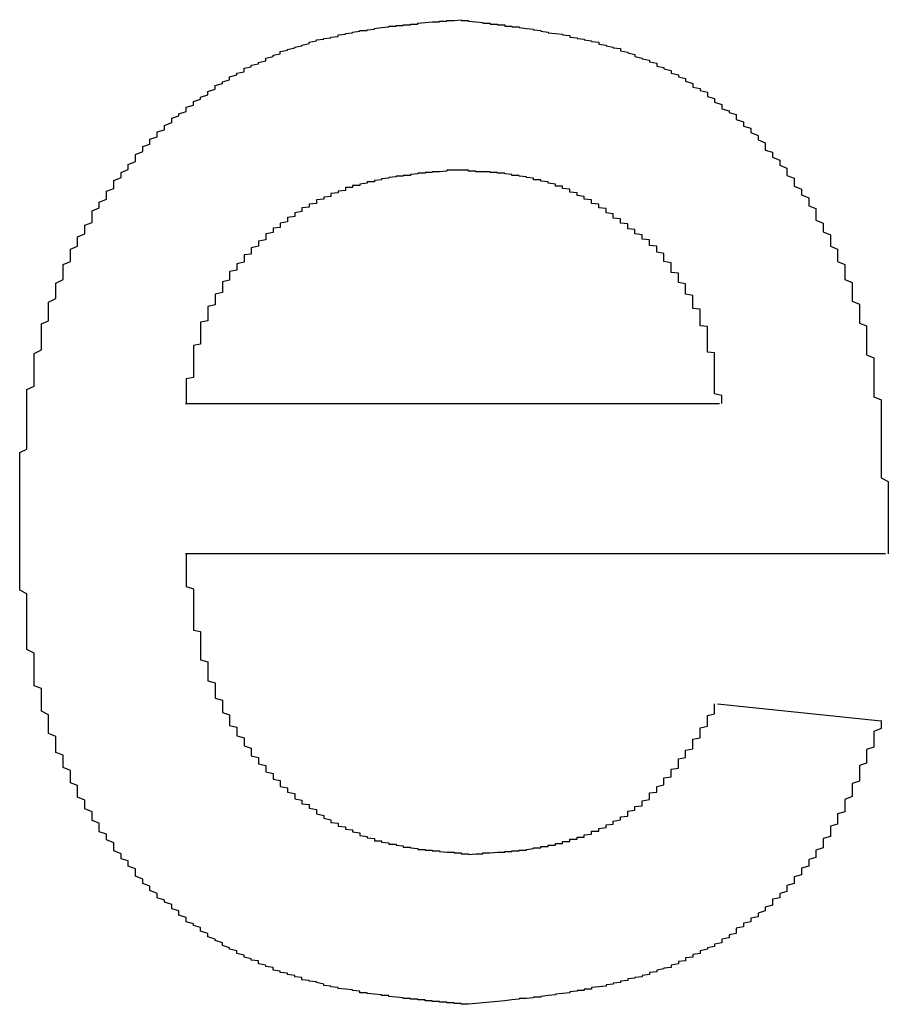
# Model space of a CAD drawing. Extents: x 1204 to 2758, y 543 to 1498.
# Drawn here: x 2755 to 2757, y 662 to 663 of the extents above; entities that cross this region are included whole.
import ezdxf

# ---------------------------------------------------------------- set-up
doc = ezdxf.new("R2010")
doc.units = 0
doc.layers.add('KÖRPER', color=7, linetype='CONTINUOUS')

msp = doc.modelspace()

# ---------------------------------------------------------------- linework, layer by layer
at = {"layer": 'KÖRPER'}
for p, q in [((2755.5492, 662.8917), (2756.2867, 662.8917)), ((2756.5161, 662.6842), (2755.5492, 662.6842)), ((2756.2842, 662.4768), (2756.51, 662.4537))]:
    msp.add_line(p, q, dxfattribs=at)
for points in [[(2755.32, 662.731, 0), (2755.32, 662.735, 0), (2755.32, 662.74, 0), (2755.32, 662.745, 0), (2755.32, 662.749, 0), (2755.32, 662.754, 0), (2755.32, 662.759, 0), (2755.32, 662.763, 0), (2755.32, 662.768, 0), (2755.32, 662.773, 0), (2755.32, 662.777, 0), (2755.32, 662.782, 0), (2755.32, 662.787, 0), (2755.32, 662.791, 0), (2755.32, 662.796, 0), (2755.32, 662.801, 0), (2755.32, 662.805, 0), (2755.32, 662.81, 0), (2755.32, 662.815, 0), (2755.32, 662.819, 0), (2755.32, 662.824, 0), (2755.33, 662.829, 0), (2755.33, 662.833, 0), (2755.33, 662.838, 0), (2755.33, 662.842, 0), (2755.33, 662.847, 0), (2755.33, 662.852, 0), (2755.33, 662.856, 0), (2755.33, 662.861, 0), (2755.33, 662.866, 0), (2755.33, 662.87, 0), (2755.33, 662.875, 0), (2755.33, 662.879, 0), (2755.33, 662.884, 0), (2755.33, 662.889, 0), (2755.33, 662.893, 0), (2755.33, 662.898, 0), (2755.33, 662.902, 0), (2755.33, 662.907, 0), (2755.33, 662.911, 0), (2755.34, 662.916, 0), (2755.34, 662.921, 0), (2755.34, 662.925, 0), (2755.34, 662.93, 0), (2755.34, 662.934, 0), (2755.34, 662.939, 0), (2755.34, 662.943, 0), (2755.34, 662.948, 0), (2755.34, 662.952, 0), (2755.34, 662.957, 0), (2755.34, 662.961, 0), (2755.35, 662.966, 0), (2755.35, 662.97, 0), (2755.35, 662.975, 0), (2755.35, 662.979, 0), (2755.35, 662.984, 0), (2755.35, 662.988, 0), (2755.35, 662.993, 0), (2755.35, 662.997, 0), (2755.35, 663.002, 0), (2755.36, 663.006, 0), (2755.36, 663.01, 0), (2755.36, 663.015, 0), (2755.36, 663.019, 0), (2755.36, 663.024, 0), (2755.36, 663.028, 0), (2755.36, 663.032, 0), (2755.37, 663.037, 0), (2755.37, 663.041, 0), (2755.37, 663.045, 0), (2755.37, 663.05, 0), (2755.37, 663.054, 0), (2755.37, 663.058, 0), (2755.38, 663.063, 0), (2755.38, 663.067, 0), (2755.38, 663.071, 0), (2755.38, 663.076, 0), (2755.38, 663.08, 0), (2755.38, 663.084, 0), (2755.39, 663.088, 0), (2755.39, 663.093, 0), (2755.39, 663.097, 0), (2755.39, 663.101, 0), (2755.39, 663.105, 0), (2755.4, 663.109, 0), (2755.4, 663.113, 0), (2755.4, 663.118, 0), (2755.4, 663.122, 0), (2755.41, 663.126, 0), (2755.41, 663.13, 0), (2755.41, 663.134, 0), (2755.41, 663.138, 0), (2755.42, 663.142, 0), (2755.42, 663.146, 0), (2755.42, 663.15, 0), (2755.42, 663.154, 0), (2755.42, 663.158, 0), (2755.43, 663.162, 0), (2755.43, 663.166, 0), (2755.43, 663.17, 0), (2755.44, 663.174, 0), (2755.44, 663.177, 0), (2755.44, 663.181, 0), (2755.44, 663.185, 0), (2755.45, 663.189, 0), (2755.45, 663.193, 0), (2755.45, 663.196, 0), (2755.45, 663.2, 0), (2755.46, 663.204, 0), (2755.46, 663.208, 0), (2755.46, 663.211, 0), (2755.47, 663.215, 0), (2755.47, 663.219, 0), (2755.47, 663.222, 0), (2755.48, 663.226, 0), (2755.48, 663.229, 0), (2755.48, 663.233, 0), (2755.48, 663.236, 0), (2755.49, 663.24, 0), (2755.49, 663.243, 0), (2755.49, 663.247, 0), (2755.5, 663.25, 0), (2755.5, 663.253, 0), (2755.5, 663.257, 0), (2755.51, 663.26, 0), (2755.51, 663.263, 0), (2755.51, 663.267, 0), (2755.52, 663.27, 0), (2755.52, 663.273, 0), (2755.52, 663.276, 0), (2755.53, 663.28, 0), (2755.53, 663.283, 0), (2755.53, 663.286, 0), (2755.54, 663.289, 0), (2755.54, 663.292, 0), (2755.55, 663.295, 0), (2755.55, 663.298, 0), (2755.55, 663.301, 0), (2755.56, 663.304, 0), (2755.56, 663.307, 0), (2755.56, 663.309, 0), (2755.57, 663.312, 0), (2755.57, 663.315, 0), (2755.58, 663.318, 0), (2755.58, 663.321, 0), (2755.58, 663.323, 0), (2755.59, 663.326, 0), (2755.59, 663.328, 0), (2755.59, 663.331, 0), (2755.6, 663.334, 0), (2755.6, 663.336, 0), (2755.61, 663.339, 0), (2755.61, 663.341, 0), (2755.61, 663.343, 0), (2755.62, 663.346, 0), (2755.62, 663.348, 0), (2755.63, 663.35, 0), (2755.63, 663.353, 0), (2755.63, 663.355, 0), (2755.64, 663.357, 0), (2755.64, 663.359, 0), (2755.65, 663.361, 0), (2755.65, 663.363, 0), (2755.66, 663.365, 0), (2755.66, 663.367, 0), (2755.66, 663.369, 0), (2755.67, 663.371, 0), (2755.67, 663.373, 0), (2755.68, 663.375, 0), (2755.68, 663.376, 0), (2755.68, 663.378, 0), (2755.69, 663.38, 0), (2755.69, 663.381, 0), (2755.7, 663.383, 0), (2755.7, 663.384, 0), (2755.71, 663.386, 0), (2755.71, 663.387, 0), (2755.72, 663.389, 0), (2755.72, 663.39, 0), (2755.72, 663.391, 0), (2755.73, 663.393, 0), (2755.73, 663.394, 0), (2755.74, 663.395, 0), (2755.74, 663.396, 0), (2755.75, 663.397, 0), (2755.75, 663.398, 0), (2755.76, 663.399, 0), (2755.76, 663.4, 0), (2755.76, 663.401, 0), (2755.77, 663.402, 0), (2755.77, 663.403, 0), (2755.78, 663.404, 0), (2755.78, 663.405, 0), (2755.79, 663.406, 0), (2755.79, 663.407, 0), (2755.8, 663.407, 0), (2755.8, 663.408, 0), (2755.81, 663.409, 0), (2755.81, 663.41, 0), (2755.81, 663.41, 0), (2755.82, 663.411, 0), (2755.82, 663.411, 0), (2755.83, 663.412, 0), (2755.83, 663.413, 0), (2755.84, 663.413, 0), (2755.84, 663.414, 0), (2755.85, 663.414, 0), (2755.85, 663.415, 0), (2755.86, 663.415, 0), (2755.86, 663.416, 0), (2755.87, 663.416, 0), (2755.87, 663.417, 0), (2755.87, 663.417, 0), (2755.88, 663.418, 0), (2755.88, 663.418, 0), (2755.89, 663.419, 0), (2755.89, 663.419, 0), (2755.9, 663.419, 0), (2755.9, 663.42, 0), (2755.91, 663.42, 0), (2755.91, 663.421, 0), (2755.92, 663.421, 0), (2755.92, 663.421, 0), (2755.93, 663.422, 0)], [(2755.93, 663.422, 0), (2755.93, 663.421, 0), (2755.94, 663.421, 0), (2755.94, 663.42, 0), (2755.94, 663.42, 0), (2755.95, 663.419, 0), (2755.95, 663.419, 0), (2755.96, 663.418, 0), (2755.96, 663.417, 0), (2755.97, 663.417, 0), (2755.97, 663.416, 0), (2755.98, 663.416, 0), (2755.98, 663.415, 0), (2755.99, 663.415, 0), (2755.99, 663.414, 0), (2755.99, 663.413, 0), (2756, 663.413, 0), (2756, 663.412, 0), (2756.01, 663.412, 0), (2756.01, 663.411, 0), (2756.02, 663.41, 0), (2756.02, 663.41, 0), (2756.03, 663.409, 0), (2756.03, 663.408, 0), (2756.04, 663.407, 0), (2756.04, 663.407, 0), (2756.04, 663.406, 0), (2756.05, 663.405, 0), (2756.05, 663.404, 0), (2756.06, 663.403, 0), (2756.06, 663.403, 0), (2756.07, 663.402, 0), (2756.07, 663.401, 0), (2756.08, 663.4, 0), (2756.08, 663.399, 0), (2756.08, 663.398, 0), (2756.09, 663.397, 0), (2756.09, 663.396, 0), (2756.1, 663.395, 0), (2756.1, 663.394, 0), (2756.11, 663.393, 0), (2756.11, 663.392, 0), (2756.12, 663.391, 0), (2756.12, 663.389, 0), (2756.12, 663.388, 0), (2756.13, 663.387, 0), (2756.13, 663.386, 0), (2756.14, 663.384, 0), (2756.14, 663.383, 0), (2756.15, 663.382, 0), (2756.15, 663.38, 0), (2756.15, 663.379, 0), (2756.16, 663.377, 0), (2756.16, 663.376, 0), (2756.17, 663.374, 0), (2756.17, 663.373, 0), (2756.17, 663.371, 0), (2756.18, 663.369, 0), (2756.18, 663.368, 0), (2756.19, 663.366, 0), (2756.19, 663.364, 0), (2756.2, 663.362, 0), (2756.2, 663.36, 0), (2756.2, 663.358, 0), (2756.21, 663.356, 0), (2756.21, 663.354, 0), (2756.22, 663.352, 0), (2756.22, 663.35, 0), (2756.22, 663.348, 0), (2756.23, 663.346, 0), (2756.23, 663.343, 0), (2756.24, 663.341, 0), (2756.24, 663.339, 0), (2756.24, 663.337, 0), (2756.25, 663.334, 0), (2756.25, 663.332, 0), (2756.25, 663.329, 0), (2756.26, 663.327, 0), (2756.26, 663.324, 0), (2756.27, 663.322, 0), (2756.27, 663.319, 0), (2756.27, 663.316, 0), (2756.28, 663.313, 0), (2756.28, 663.311, 0), (2756.28, 663.308, 0), (2756.29, 663.305, 0), (2756.29, 663.302, 0), (2756.29, 663.299, 0), (2756.3, 663.296, 0), (2756.3, 663.294, 0), (2756.31, 663.291, 0), (2756.31, 663.288, 0), (2756.31, 663.284, 0), (2756.32, 663.281, 0), (2756.32, 663.278, 0), (2756.32, 663.275, 0), (2756.33, 663.272, 0), (2756.33, 663.269, 0), (2756.33, 663.266, 0), (2756.34, 663.262, 0), (2756.34, 663.259, 0), (2756.34, 663.256, 0), (2756.35, 663.252, 0), (2756.35, 663.249, 0), (2756.35, 663.246, 0), (2756.35, 663.242, 0), (2756.36, 663.239, 0), (2756.36, 663.235, 0), (2756.36, 663.232, 0), (2756.37, 663.228, 0), (2756.37, 663.225, 0), (2756.37, 663.221, 0), (2756.38, 663.217, 0), (2756.38, 663.214, 0), (2756.38, 663.21, 0), (2756.38, 663.207, 0), (2756.39, 663.203, 0), (2756.39, 663.199, 0), (2756.39, 663.195, 0), (2756.39, 663.192, 0), (2756.4, 663.188, 0), (2756.4, 663.184, 0), (2756.4, 663.18, 0), (2756.41, 663.176, 0), (2756.41, 663.173, 0), (2756.41, 663.169, 0), (2756.41, 663.165, 0), (2756.42, 663.161, 0), (2756.42, 663.157, 0), (2756.42, 663.153, 0), (2756.42, 663.149, 0), (2756.42, 663.145, 0), (2756.43, 663.141, 0), (2756.43, 663.137, 0), (2756.43, 663.133, 0), (2756.43, 663.129, 0), (2756.44, 663.125, 0), (2756.44, 663.121, 0), (2756.44, 663.117, 0), (2756.44, 663.113, 0), (2756.44, 663.109, 0), (2756.45, 663.105, 0), (2756.45, 663.101, 0), (2756.45, 663.097, 0), (2756.45, 663.093, 0), (2756.45, 663.088, 0), (2756.46, 663.084, 0), (2756.46, 663.08, 0), (2756.46, 663.076, 0), (2756.46, 663.072, 0), (2756.46, 663.067, 0), (2756.46, 663.063, 0), (2756.47, 663.059, 0), (2756.47, 663.055, 0), (2756.47, 663.051, 0), (2756.47, 663.046, 0), (2756.47, 663.042, 0), (2756.47, 663.038, 0), (2756.47, 663.033, 0), (2756.48, 663.029, 0), (2756.48, 663.025, 0), (2756.48, 663.02, 0), (2756.48, 663.016, 0), (2756.48, 663.012, 0), (2756.48, 663.007, 0), (2756.48, 663.003, 0), (2756.49, 662.999, 0), (2756.49, 662.994, 0), (2756.49, 662.99, 0), (2756.49, 662.986, 0), (2756.49, 662.981, 0), (2756.49, 662.977, 0), (2756.49, 662.972, 0), (2756.49, 662.968, 0), (2756.49, 662.964, 0), (2756.49, 662.959, 0), (2756.5, 662.955, 0), (2756.5, 662.95, 0), (2756.5, 662.946, 0), (2756.5, 662.942, 0), (2756.5, 662.937, 0), (2756.5, 662.933, 0), (2756.5, 662.928, 0), (2756.5, 662.924, 0), (2756.5, 662.919, 0), (2756.5, 662.915, 0), (2756.5, 662.91, 0), (2756.5, 662.906, 0), (2756.5, 662.901, 0), (2756.51, 662.897, 0), (2756.51, 662.892, 0), (2756.51, 662.888, 0), (2756.51, 662.884, 0), (2756.51, 662.879, 0), (2756.51, 662.875, 0), (2756.51, 662.87, 0), (2756.51, 662.866, 0), (2756.51, 662.861, 0), (2756.51, 662.857, 0), (2756.51, 662.852, 0), (2756.51, 662.847, 0), (2756.51, 662.843, 0), (2756.51, 662.838, 0), (2756.51, 662.834, 0), (2756.51, 662.829, 0), (2756.51, 662.825, 0), (2756.51, 662.82, 0), (2756.51, 662.816, 0), (2756.51, 662.811, 0), (2756.51, 662.807, 0), (2756.51, 662.802, 0), (2756.51, 662.798, 0), (2756.51, 662.793, 0), (2756.51, 662.789, 0), (2756.52, 662.784, 0), (2756.52, 662.78, 0), (2756.52, 662.775, 0), (2756.52, 662.771, 0), (2756.52, 662.766, 0), (2756.52, 662.761, 0), (2756.52, 662.757, 0), (2756.52, 662.752, 0), (2756.52, 662.748, 0), (2756.52, 662.743, 0)], [(2755.92, 663.214, 0), (2755.92, 663.214, 0), (2755.92, 663.214, 0), (2755.92, 663.214, 0), (2755.91, 663.214, 0), (2755.91, 663.213, 0), (2755.91, 663.213, 0), (2755.91, 663.213, 0), (2755.91, 663.213, 0), (2755.9, 663.212, 0), (2755.9, 663.212, 0), (2755.9, 663.212, 0), (2755.9, 663.212, 0), (2755.89, 663.212, 0), (2755.89, 663.211, 0), (2755.89, 663.211, 0), (2755.89, 663.211, 0), (2755.88, 663.211, 0), (2755.88, 663.21, 0), (2755.88, 663.21, 0), (2755.88, 663.21, 0), (2755.87, 663.21, 0), (2755.87, 663.209, 0), (2755.87, 663.209, 0), (2755.87, 663.209, 0), (2755.86, 663.208, 0), (2755.86, 663.208, 0), (2755.86, 663.208, 0), (2755.86, 663.207, 0), (2755.85, 663.207, 0), (2755.85, 663.207, 0), (2755.85, 663.206, 0), (2755.85, 663.206, 0), (2755.84, 663.206, 0), (2755.84, 663.205, 0), (2755.84, 663.205, 0), (2755.84, 663.205, 0), (2755.83, 663.204, 0), (2755.83, 663.204, 0), (2755.83, 663.203, 0), (2755.83, 663.203, 0), (2755.82, 663.202, 0), (2755.82, 663.202, 0), (2755.82, 663.201, 0), (2755.82, 663.201, 0), (2755.81, 663.2, 0), (2755.81, 663.2, 0), (2755.81, 663.199, 0), (2755.81, 663.199, 0), (2755.81, 663.198, 0), (2755.8, 663.198, 0), (2755.8, 663.197, 0), (2755.8, 663.197, 0), (2755.8, 663.196, 0), (2755.79, 663.195, 0), (2755.79, 663.195, 0), (2755.79, 663.194, 0), (2755.79, 663.193, 0), (2755.78, 663.193, 0), (2755.78, 663.192, 0), (2755.78, 663.191, 0), (2755.78, 663.19, 0), (2755.77, 663.19, 0), (2755.77, 663.189, 0), (2755.77, 663.188, 0), (2755.77, 663.187, 0), (2755.77, 663.186, 0), (2755.76, 663.185, 0), (2755.76, 663.185, 0), (2755.76, 663.184, 0), (2755.76, 663.183, 0), (2755.75, 663.182, 0), (2755.75, 663.181, 0), (2755.75, 663.18, 0), (2755.75, 663.179, 0), (2755.75, 663.178, 0), (2755.74, 663.177, 0), (2755.74, 663.176, 0), (2755.74, 663.175, 0), (2755.74, 663.174, 0), (2755.73, 663.173, 0), (2755.73, 663.171, 0), (2755.73, 663.17, 0), (2755.73, 663.169, 0), (2755.73, 663.168, 0), (2755.72, 663.167, 0), (2755.72, 663.166, 0), (2755.72, 663.164, 0), (2755.72, 663.163, 0), (2755.71, 663.162, 0), (2755.71, 663.161, 0), (2755.71, 663.159, 0), (2755.71, 663.158, 0), (2755.71, 663.157, 0), (2755.7, 663.155, 0), (2755.7, 663.154, 0), (2755.7, 663.153, 0), (2755.7, 663.151, 0), (2755.7, 663.15, 0), (2755.69, 663.149, 0), (2755.69, 663.147, 0), (2755.69, 663.146, 0), (2755.69, 663.144, 0), (2755.69, 663.143, 0), (2755.68, 663.141, 0), (2755.68, 663.14, 0), (2755.68, 663.138, 0), (2755.68, 663.137, 0), (2755.68, 663.135, 0), (2755.67, 663.134, 0), (2755.67, 663.132, 0), (2755.67, 663.131, 0), (2755.67, 663.129, 0), (2755.67, 663.128, 0), (2755.66, 663.126, 0), (2755.66, 663.124, 0), (2755.66, 663.123, 0), (2755.66, 663.121, 0), (2755.66, 663.119, 0), (2755.66, 663.118, 0), (2755.65, 663.116, 0), (2755.65, 663.114, 0), (2755.65, 663.113, 0), (2755.65, 663.111, 0), (2755.65, 663.109, 0), (2755.64, 663.107, 0), (2755.64, 663.106, 0), (2755.64, 663.104, 0), (2755.64, 663.102, 0), (2755.64, 663.1, 0), (2755.64, 663.098, 0), (2755.63, 663.097, 0), (2755.63, 663.095, 0), (2755.63, 663.093, 0), (2755.63, 663.091, 0), (2755.63, 663.089, 0), (2755.63, 663.087, 0), (2755.62, 663.085, 0), (2755.62, 663.084, 0), (2755.62, 663.082, 0), (2755.62, 663.08, 0), (2755.62, 663.078, 0), (2755.62, 663.076, 0), (2755.61, 663.074, 0), (2755.61, 663.072, 0), (2755.61, 663.07, 0), (2755.61, 663.068, 0), (2755.61, 663.066, 0), (2755.61, 663.064, 0), (2755.61, 663.062, 0), (2755.6, 663.06, 0), (2755.6, 663.058, 0), (2755.6, 663.056, 0), (2755.6, 663.054, 0), (2755.6, 663.052, 0), (2755.6, 663.05, 0), (2755.6, 663.048, 0), (2755.6, 663.045, 0), (2755.59, 663.043, 0), (2755.59, 663.041, 0), (2755.59, 663.039, 0), (2755.59, 663.037, 0), (2755.59, 663.035, 0), (2755.59, 663.033, 0), (2755.59, 663.031, 0), (2755.59, 663.028, 0), (2755.58, 663.026, 0), (2755.58, 663.024, 0), (2755.58, 663.022, 0), (2755.58, 663.02, 0), (2755.58, 663.017, 0), (2755.58, 663.015, 0), (2755.58, 663.013, 0), (2755.58, 663.011, 0), (2755.58, 663.008, 0), (2755.58, 663.006, 0), (2755.57, 663.004, 0), (2755.57, 663.002, 0), (2755.57, 662.999, 0), (2755.57, 662.997, 0), (2755.57, 662.995, 0), (2755.57, 662.993, 0), (2755.57, 662.99, 0), (2755.57, 662.988, 0), (2755.57, 662.986, 0), (2755.57, 662.983, 0), (2755.57, 662.981, 0), (2755.57, 662.979, 0), (2755.57, 662.976, 0), (2755.57, 662.974, 0), (2755.56, 662.972, 0), (2755.56, 662.969, 0), (2755.56, 662.967, 0), (2755.56, 662.964, 0), (2755.56, 662.962, 0), (2755.56, 662.96, 0), (2755.56, 662.957, 0), (2755.56, 662.955, 0), (2755.56, 662.952, 0), (2755.56, 662.95, 0), (2755.56, 662.948, 0), (2755.56, 662.945, 0), (2755.56, 662.943, 0), (2755.56, 662.94, 0), (2755.56, 662.938, 0), (2755.56, 662.936, 0), (2755.56, 662.933, 0), (2755.56, 662.931, 0), (2755.56, 662.928, 0), (2755.55, 662.926, 0), (2755.55, 662.923, 0), (2755.55, 662.921, 0), (2755.55, 662.919, 0), (2755.55, 662.916, 0), (2755.55, 662.914, 0), (2755.55, 662.911, 0), (2755.55, 662.909, 0), (2755.55, 662.906, 0), (2755.55, 662.904, 0), (2755.55, 662.901, 0), (2755.55, 662.899, 0), (2755.55, 662.897, 0), (2755.55, 662.894, 0), (2755.55, 662.892, 0)], [(2756.2, 663.104, 0), (2756.2, 663.105, 0), (2756.2, 663.107, 0), (2756.2, 663.108, 0), (2756.2, 663.109, 0), (2756.19, 663.11, 0), (2756.19, 663.111, 0), (2756.19, 663.113, 0), (2756.19, 663.114, 0), (2756.19, 663.115, 0), (2756.19, 663.116, 0), (2756.19, 663.118, 0), (2756.18, 663.119, 0), (2756.18, 663.12, 0), (2756.18, 663.121, 0), (2756.18, 663.122, 0), (2756.18, 663.124, 0), (2756.18, 663.125, 0), (2756.17, 663.126, 0), (2756.17, 663.127, 0), (2756.17, 663.128, 0), (2756.17, 663.13, 0), (2756.17, 663.131, 0), (2756.17, 663.132, 0), (2756.16, 663.133, 0), (2756.16, 663.134, 0), (2756.16, 663.136, 0), (2756.16, 663.137, 0), (2756.16, 663.138, 0), (2756.16, 663.139, 0), (2756.16, 663.14, 0), (2756.15, 663.141, 0), (2756.15, 663.142, 0), (2756.15, 663.144, 0), (2756.15, 663.145, 0), (2756.15, 663.146, 0), (2756.15, 663.147, 0), (2756.14, 663.148, 0), (2756.14, 663.149, 0), (2756.14, 663.15, 0), (2756.14, 663.151, 0), (2756.14, 663.153, 0), (2756.14, 663.154, 0), (2756.13, 663.155, 0), (2756.13, 663.156, 0), (2756.13, 663.157, 0), (2756.13, 663.158, 0), (2756.13, 663.159, 0), (2756.13, 663.16, 0), (2756.13, 663.161, 0), (2756.12, 663.162, 0), (2756.12, 663.163, 0), (2756.12, 663.164, 0), (2756.12, 663.165, 0), (2756.12, 663.166, 0), (2756.12, 663.167, 0), (2756.11, 663.168, 0), (2756.11, 663.169, 0), (2756.11, 663.17, 0), (2756.11, 663.171, 0), (2756.11, 663.172, 0), (2756.11, 663.173, 0), (2756.1, 663.174, 0), (2756.1, 663.175, 0), (2756.1, 663.176, 0), (2756.1, 663.177, 0), (2756.1, 663.177, 0), (2756.1, 663.178, 0), (2756.09, 663.179, 0), (2756.09, 663.18, 0), (2756.09, 663.181, 0), (2756.09, 663.182, 0), (2756.09, 663.183, 0), (2756.09, 663.183, 0), (2756.08, 663.184, 0), (2756.08, 663.185, 0), (2756.08, 663.186, 0), (2756.08, 663.187, 0), (2756.08, 663.187, 0), (2756.08, 663.188, 0), (2756.07, 663.189, 0), (2756.07, 663.189, 0), (2756.07, 663.19, 0), (2756.07, 663.191, 0), (2756.07, 663.192, 0), (2756.06, 663.192, 0), (2756.06, 663.193, 0), (2756.06, 663.193, 0), (2756.06, 663.194, 0), (2756.06, 663.195, 0), (2756.06, 663.195, 0), (2756.05, 663.196, 0), (2756.05, 663.196, 0), (2756.05, 663.197, 0), (2756.05, 663.198, 0), (2756.05, 663.198, 0), (2756.04, 663.199, 0), (2756.04, 663.199, 0), (2756.04, 663.2, 0), (2756.04, 663.2, 0), (2756.04, 663.201, 0), (2756.04, 663.201, 0), (2756.03, 663.201, 0), (2756.03, 663.202, 0), (2756.03, 663.202, 0), (2756.03, 663.203, 0), (2756.03, 663.203, 0), (2756.02, 663.204, 0), (2756.02, 663.204, 0), (2756.02, 663.204, 0), (2756.02, 663.205, 0), (2756.02, 663.205, 0), (2756.02, 663.205, 0), (2756.01, 663.206, 0), (2756.01, 663.206, 0), (2756.01, 663.206, 0), (2756.01, 663.207, 0), (2756.01, 663.207, 0), (2756, 663.207, 0), (2756, 663.207, 0), (2756, 663.208, 0), (2756, 663.208, 0), (2756, 663.208, 0), (2755.99, 663.209, 0), (2755.99, 663.209, 0), (2755.99, 663.209, 0), (2755.99, 663.209, 0), (2755.99, 663.209, 0), (2755.99, 663.21, 0), (2755.98, 663.21, 0), (2755.98, 663.21, 0), (2755.98, 663.21, 0), (2755.98, 663.21, 0), (2755.98, 663.211, 0), (2755.97, 663.211, 0), (2755.97, 663.211, 0), (2755.97, 663.211, 0), (2755.97, 663.211, 0), (2755.97, 663.212, 0), (2755.96, 663.212, 0), (2755.96, 663.212, 0), (2755.96, 663.212, 0), (2755.96, 663.212, 0), (2755.96, 663.212, 0), (2755.95, 663.212, 0), (2755.95, 663.213, 0), (2755.95, 663.213, 0), (2755.95, 663.213, 0), (2755.95, 663.213, 0), (2755.94, 663.213, 0), (2755.94, 663.213, 0), (2755.94, 663.213, 0), (2755.94, 663.214, 0), (2755.94, 663.214, 0), (2755.93, 663.214, 0), (2755.93, 663.214, 0), (2755.93, 663.214, 0), (2755.93, 663.214, 0), (2755.93, 663.214, 0), (2755.92, 663.214, 0)], [(2756.29, 662.892, 0), (2756.29, 662.893, 0), (2756.29, 662.895, 0), (2756.29, 662.896, 0), (2756.29, 662.898, 0), (2756.29, 662.899, 0), (2756.29, 662.901, 0), (2756.29, 662.902, 0), (2756.29, 662.903, 0), (2756.28, 662.905, 0), (2756.28, 662.906, 0), (2756.28, 662.908, 0), (2756.28, 662.909, 0), (2756.28, 662.911, 0), (2756.28, 662.912, 0), (2756.28, 662.914, 0), (2756.28, 662.915, 0), (2756.28, 662.917, 0), (2756.28, 662.918, 0), (2756.28, 662.92, 0), (2756.28, 662.921, 0), (2756.28, 662.923, 0), (2756.28, 662.924, 0), (2756.28, 662.926, 0), (2756.28, 662.927, 0), (2756.28, 662.928, 0), (2756.28, 662.93, 0), (2756.28, 662.931, 0), (2756.28, 662.933, 0), (2756.28, 662.934, 0), (2756.28, 662.936, 0), (2756.28, 662.937, 0), (2756.28, 662.939, 0), (2756.28, 662.94, 0), (2756.28, 662.942, 0), (2756.28, 662.943, 0), (2756.28, 662.944, 0), (2756.28, 662.946, 0), (2756.28, 662.947, 0), (2756.28, 662.949, 0), (2756.28, 662.95, 0), (2756.28, 662.952, 0), (2756.28, 662.953, 0), (2756.28, 662.955, 0), (2756.28, 662.956, 0), (2756.28, 662.957, 0), (2756.28, 662.959, 0), (2756.28, 662.96, 0), (2756.28, 662.962, 0), (2756.27, 662.963, 0), (2756.27, 662.965, 0), (2756.27, 662.966, 0), (2756.27, 662.967, 0), (2756.27, 662.969, 0), (2756.27, 662.97, 0), (2756.27, 662.972, 0), (2756.27, 662.973, 0), (2756.27, 662.975, 0), (2756.27, 662.976, 0), (2756.27, 662.977, 0), (2756.27, 662.979, 0), (2756.27, 662.98, 0), (2756.27, 662.982, 0), (2756.27, 662.983, 0), (2756.27, 662.984, 0), (2756.27, 662.986, 0), (2756.27, 662.987, 0), (2756.27, 662.988, 0), (2756.27, 662.99, 0), (2756.27, 662.991, 0), (2756.27, 662.993, 0), (2756.27, 662.994, 0), (2756.27, 662.995, 0), (2756.27, 662.997, 0), (2756.27, 662.998, 0), (2756.26, 662.999, 0), (2756.26, 663.001, 0), (2756.26, 663.002, 0), (2756.26, 663.004, 0), (2756.26, 663.005, 0), (2756.26, 663.006, 0), (2756.26, 663.008, 0), (2756.26, 663.009, 0), (2756.26, 663.01, 0), (2756.26, 663.012, 0), (2756.26, 663.013, 0), (2756.26, 663.014, 0), (2756.26, 663.016, 0), (2756.26, 663.017, 0), (2756.26, 663.018, 0), (2756.26, 663.02, 0), (2756.26, 663.021, 0), (2756.26, 663.022, 0), (2756.25, 663.023, 0), (2756.25, 663.025, 0), (2756.25, 663.026, 0), (2756.25, 663.027, 0), (2756.25, 663.029, 0), (2756.25, 663.03, 0), (2756.25, 663.031, 0), (2756.25, 663.032, 0), (2756.25, 663.034, 0), (2756.25, 663.035, 0), (2756.25, 663.036, 0), (2756.25, 663.038, 0), (2756.25, 663.039, 0), (2756.25, 663.04, 0), (2756.25, 663.041, 0), (2756.24, 663.043, 0), (2756.24, 663.044, 0), (2756.24, 663.045, 0), (2756.24, 663.046, 0), (2756.24, 663.048, 0), (2756.24, 663.049, 0), (2756.24, 663.05, 0), (2756.24, 663.051, 0), (2756.24, 663.052, 0), (2756.24, 663.054, 0), (2756.24, 663.055, 0), (2756.24, 663.056, 0), (2756.24, 663.057, 0), (2756.23, 663.059, 0), (2756.23, 663.06, 0), (2756.23, 663.061, 0), (2756.23, 663.062, 0), (2756.23, 663.064, 0), (2756.23, 663.065, 0), (2756.23, 663.066, 0), (2756.23, 663.067, 0), (2756.23, 663.068, 0), (2756.23, 663.07, 0), (2756.23, 663.071, 0), (2756.23, 663.072, 0), (2756.22, 663.073, 0), (2756.22, 663.074, 0), (2756.22, 663.076, 0), (2756.22, 663.077, 0), (2756.22, 663.078, 0), (2756.22, 663.079, 0), (2756.22, 663.08, 0), (2756.22, 663.082, 0), (2756.22, 663.083, 0), (2756.22, 663.084, 0), (2756.22, 663.085, 0), (2756.22, 663.086, 0), (2756.21, 663.088, 0), (2756.21, 663.089, 0), (2756.21, 663.09, 0), (2756.21, 663.091, 0), (2756.21, 663.092, 0), (2756.21, 663.093, 0), (2756.21, 663.095, 0), (2756.21, 663.096, 0), (2756.21, 663.097, 0), (2756.21, 663.098, 0), (2756.21, 663.099, 0), (2756.2, 663.101, 0), (2756.2, 663.102, 0), (2756.2, 663.103, 0), (2756.2, 663.104, 0)], [(2756.52, 662.743, 0), (2756.52, 662.743, 0), (2756.52, 662.743, 0), (2756.52, 662.742, 0), (2756.52, 662.742, 0), (2756.52, 662.741, 0), (2756.52, 662.741, 0), (2756.52, 662.741, 0), (2756.52, 662.74, 0), (2756.52, 662.74, 0), (2756.52, 662.74, 0), (2756.52, 662.739, 0), (2756.52, 662.739, 0), (2756.52, 662.738, 0), (2756.52, 662.738, 0), (2756.52, 662.738, 0), (2756.52, 662.737, 0), (2756.52, 662.737, 0), (2756.52, 662.737, 0), (2756.52, 662.736, 0), (2756.52, 662.736, 0), (2756.52, 662.735, 0), (2756.52, 662.735, 0), (2756.52, 662.735, 0), (2756.52, 662.734, 0), (2756.52, 662.734, 0), (2756.52, 662.734, 0), (2756.52, 662.733, 0), (2756.52, 662.733, 0), (2756.52, 662.733, 0), (2756.52, 662.732, 0), (2756.52, 662.732, 0), (2756.52, 662.731, 0), (2756.52, 662.731, 0), (2756.52, 662.731, 0), (2756.52, 662.73, 0), (2756.52, 662.73, 0), (2756.52, 662.73, 0), (2756.52, 662.729, 0), (2756.52, 662.729, 0), (2756.52, 662.728, 0), (2756.52, 662.728, 0), (2756.52, 662.728, 0), (2756.52, 662.727, 0), (2756.52, 662.727, 0), (2756.52, 662.727, 0), (2756.52, 662.726, 0), (2756.52, 662.726, 0), (2756.52, 662.725, 0), (2756.52, 662.725, 0), (2756.52, 662.725, 0), (2756.52, 662.724, 0), (2756.52, 662.724, 0), (2756.52, 662.724, 0), (2756.52, 662.723, 0), (2756.52, 662.723, 0), (2756.52, 662.722, 0), (2756.52, 662.722, 0), (2756.52, 662.722, 0), (2756.52, 662.721, 0), (2756.52, 662.721, 0), (2756.52, 662.721, 0), (2756.52, 662.72, 0), (2756.52, 662.72, 0), (2756.52, 662.72, 0), (2756.52, 662.719, 0), (2756.52, 662.719, 0), (2756.52, 662.718, 0), (2756.52, 662.718, 0), (2756.52, 662.718, 0), (2756.52, 662.717, 0), (2756.52, 662.717, 0), (2756.52, 662.717, 0), (2756.52, 662.716, 0), (2756.52, 662.716, 0), (2756.52, 662.715, 0), (2756.52, 662.715, 0), (2756.52, 662.715, 0), (2756.52, 662.714, 0), (2756.52, 662.714, 0), (2756.52, 662.714, 0), (2756.52, 662.713, 0), (2756.52, 662.713, 0), (2756.52, 662.712, 0), (2756.52, 662.712, 0), (2756.52, 662.712, 0), (2756.52, 662.711, 0), (2756.52, 662.711, 0), (2756.52, 662.711, 0), (2756.52, 662.71, 0), (2756.52, 662.71, 0), (2756.52, 662.709, 0), (2756.52, 662.709, 0), (2756.52, 662.709, 0), (2756.52, 662.708, 0), (2756.52, 662.708, 0), (2756.52, 662.708, 0), (2756.52, 662.707, 0), (2756.52, 662.707, 0), (2756.52, 662.706, 0), (2756.52, 662.706, 0), (2756.52, 662.706, 0), (2756.52, 662.705, 0), (2756.52, 662.705, 0), (2756.52, 662.705, 0), (2756.52, 662.704, 0), (2756.52, 662.704, 0), (2756.52, 662.704, 0), (2756.52, 662.703, 0), (2756.52, 662.703, 0), (2756.52, 662.702, 0), (2756.52, 662.702, 0), (2756.52, 662.702, 0), (2756.52, 662.701, 0), (2756.52, 662.701, 0), (2756.52, 662.701, 0), (2756.52, 662.7, 0), (2756.52, 662.7, 0), (2756.52, 662.699, 0), (2756.52, 662.699, 0), (2756.52, 662.699, 0), (2756.52, 662.698, 0), (2756.52, 662.698, 0), (2756.52, 662.698, 0), (2756.52, 662.697, 0), (2756.52, 662.697, 0), (2756.52, 662.696, 0), (2756.52, 662.696, 0), (2756.52, 662.696, 0), (2756.52, 662.695, 0), (2756.52, 662.695, 0), (2756.52, 662.695, 0), (2756.52, 662.694, 0), (2756.52, 662.694, 0), (2756.52, 662.693, 0), (2756.52, 662.693, 0), (2756.52, 662.693, 0), (2756.52, 662.692, 0), (2756.52, 662.692, 0), (2756.52, 662.692, 0), (2756.52, 662.691, 0), (2756.52, 662.691, 0), (2756.52, 662.691, 0), (2756.52, 662.69, 0), (2756.52, 662.69, 0), (2756.52, 662.689, 0), (2756.52, 662.689, 0), (2756.52, 662.689, 0), (2756.52, 662.688, 0), (2756.52, 662.688, 0), (2756.52, 662.688, 0), (2756.52, 662.687, 0), (2756.52, 662.687, 0), (2756.52, 662.686, 0), (2756.52, 662.686, 0), (2756.52, 662.686, 0), (2756.52, 662.685, 0), (2756.52, 662.685, 0), (2756.52, 662.685, 0), (2756.52, 662.684, 0)], [(2755.94, 662.062, 0), (2755.93, 662.062, 0), (2755.93, 662.063, 0), (2755.92, 662.063, 0), (2755.92, 662.064, 0), (2755.91, 662.064, 0), (2755.91, 662.064, 0), (2755.91, 662.065, 0), (2755.9, 662.065, 0), (2755.9, 662.066, 0), (2755.89, 662.066, 0), (2755.89, 662.067, 0), (2755.88, 662.067, 0), (2755.88, 662.068, 0), (2755.87, 662.068, 0), (2755.87, 662.069, 0), (2755.86, 662.069, 0), (2755.86, 662.07, 0), (2755.85, 662.07, 0), (2755.85, 662.071, 0), (2755.85, 662.071, 0), (2755.84, 662.072, 0), (2755.84, 662.072, 0), (2755.83, 662.073, 0), (2755.83, 662.074, 0), (2755.82, 662.074, 0), (2755.82, 662.075, 0), (2755.81, 662.076, 0), (2755.81, 662.076, 0), (2755.8, 662.077, 0), (2755.8, 662.078, 0), (2755.79, 662.078, 0), (2755.79, 662.079, 0), (2755.79, 662.08, 0), (2755.78, 662.081, 0), (2755.78, 662.082, 0), (2755.77, 662.083, 0), (2755.77, 662.083, 0), (2755.76, 662.084, 0), (2755.76, 662.085, 0), (2755.75, 662.086, 0), (2755.75, 662.087, 0), (2755.74, 662.088, 0), (2755.74, 662.089, 0), (2755.74, 662.09, 0), (2755.73, 662.092, 0), (2755.73, 662.093, 0), (2755.72, 662.094, 0), (2755.72, 662.095, 0), (2755.71, 662.096, 0), (2755.71, 662.098, 0), (2755.71, 662.099, 0), (2755.7, 662.1, 0), (2755.7, 662.102, 0), (2755.69, 662.103, 0), (2755.69, 662.105, 0), (2755.68, 662.106, 0), (2755.68, 662.108, 0), (2755.67, 662.109, 0), (2755.67, 662.111, 0), (2755.67, 662.113, 0), (2755.66, 662.114, 0), (2755.66, 662.116, 0), (2755.65, 662.118, 0), (2755.65, 662.12, 0), (2755.65, 662.122, 0), (2755.64, 662.123, 0), (2755.64, 662.125, 0), (2755.63, 662.127, 0), (2755.63, 662.13, 0), (2755.62, 662.132, 0), (2755.62, 662.134, 0), (2755.62, 662.136, 0), (2755.61, 662.138, 0), (2755.61, 662.14, 0), (2755.6, 662.143, 0), (2755.6, 662.145, 0), (2755.6, 662.147, 0), (2755.59, 662.15, 0), (2755.59, 662.152, 0), (2755.58, 662.155, 0), (2755.58, 662.157, 0), (2755.58, 662.16, 0), (2755.57, 662.163, 0), (2755.57, 662.165, 0), (2755.57, 662.168, 0), (2755.56, 662.171, 0), (2755.56, 662.173, 0), (2755.55, 662.176, 0), (2755.55, 662.179, 0), (2755.55, 662.182, 0), (2755.54, 662.185, 0), (2755.54, 662.188, 0), (2755.54, 662.191, 0), (2755.53, 662.194, 0), (2755.53, 662.197, 0), (2755.53, 662.2, 0), (2755.52, 662.203, 0), (2755.52, 662.206, 0), (2755.51, 662.209, 0), (2755.51, 662.212, 0), (2755.51, 662.215, 0), (2755.5, 662.219, 0), (2755.5, 662.222, 0), (2755.5, 662.225, 0), (2755.49, 662.229, 0), (2755.49, 662.232, 0), (2755.49, 662.235, 0), (2755.48, 662.239, 0), (2755.48, 662.242, 0), (2755.48, 662.246, 0), (2755.48, 662.249, 0), (2755.47, 662.253, 0), (2755.47, 662.256, 0), (2755.47, 662.26, 0), (2755.46, 662.263, 0), (2755.46, 662.267, 0), (2755.46, 662.27, 0), (2755.45, 662.274, 0), (2755.45, 662.278, 0), (2755.45, 662.282, 0), (2755.45, 662.285, 0), (2755.44, 662.289, 0), (2755.44, 662.293, 0), (2755.44, 662.297, 0), (2755.43, 662.3, 0), (2755.43, 662.304, 0), (2755.43, 662.308, 0), (2755.43, 662.312, 0), (2755.42, 662.316, 0), (2755.42, 662.32, 0), (2755.42, 662.324, 0), (2755.42, 662.328, 0), (2755.41, 662.332, 0), (2755.41, 662.336, 0), (2755.41, 662.34, 0), (2755.41, 662.344, 0), (2755.4, 662.348, 0), (2755.4, 662.352, 0), (2755.4, 662.356, 0), (2755.4, 662.36, 0), (2755.4, 662.364, 0), (2755.39, 662.368, 0), (2755.39, 662.372, 0), (2755.39, 662.376, 0), (2755.39, 662.381, 0), (2755.39, 662.385, 0), (2755.38, 662.389, 0), (2755.38, 662.393, 0), (2755.38, 662.397, 0), (2755.38, 662.402, 0), (2755.38, 662.406, 0), (2755.37, 662.41, 0), (2755.37, 662.414, 0), (2755.37, 662.419, 0), (2755.37, 662.423, 0), (2755.37, 662.427, 0), (2755.37, 662.432, 0), (2755.36, 662.436, 0), (2755.36, 662.44, 0), (2755.36, 662.445, 0), (2755.36, 662.449, 0), (2755.36, 662.453, 0), (2755.36, 662.458, 0), (2755.36, 662.462, 0), (2755.35, 662.467, 0), (2755.35, 662.471, 0), (2755.35, 662.475, 0), (2755.35, 662.48, 0), (2755.35, 662.484, 0), (2755.35, 662.489, 0), (2755.35, 662.493, 0), (2755.35, 662.498, 0), (2755.34, 662.502, 0), (2755.34, 662.507, 0), (2755.34, 662.511, 0), (2755.34, 662.516, 0), (2755.34, 662.52, 0), (2755.34, 662.525, 0), (2755.34, 662.529, 0), (2755.34, 662.534, 0), (2755.34, 662.538, 0), (2755.34, 662.543, 0), (2755.34, 662.547, 0), (2755.33, 662.552, 0), (2755.33, 662.556, 0), (2755.33, 662.561, 0), (2755.33, 662.565, 0), (2755.33, 662.57, 0), (2755.33, 662.574, 0), (2755.33, 662.579, 0), (2755.33, 662.583, 0), (2755.33, 662.588, 0), (2755.33, 662.593, 0), (2755.33, 662.597, 0), (2755.33, 662.602, 0), (2755.33, 662.606, 0), (2755.33, 662.611, 0), (2755.33, 662.615, 0), (2755.33, 662.62, 0), (2755.33, 662.625, 0), (2755.33, 662.629, 0), (2755.32, 662.634, 0), (2755.32, 662.638, 0), (2755.32, 662.643, 0), (2755.32, 662.648, 0), (2755.32, 662.652, 0), (2755.32, 662.657, 0), (2755.32, 662.661, 0), (2755.32, 662.666, 0), (2755.32, 662.671, 0), (2755.32, 662.675, 0), (2755.32, 662.68, 0), (2755.32, 662.684, 0), (2755.32, 662.689, 0), (2755.32, 662.694, 0), (2755.32, 662.698, 0), (2755.32, 662.703, 0), (2755.32, 662.708, 0), (2755.32, 662.712, 0), (2755.32, 662.717, 0), (2755.32, 662.721, 0), (2755.32, 662.726, 0), (2755.32, 662.731, 0)], [(2755.55, 662.684, 0), (2755.55, 662.681, 0), (2755.55, 662.679, 0), (2755.55, 662.676, 0), (2755.55, 662.673, 0), (2755.55, 662.67, 0), (2755.55, 662.667, 0), (2755.55, 662.664, 0), (2755.55, 662.661, 0), (2755.55, 662.659, 0), (2755.55, 662.656, 0), (2755.55, 662.653, 0), (2755.55, 662.65, 0), (2755.55, 662.647, 0), (2755.55, 662.644, 0), (2755.55, 662.641, 0), (2755.55, 662.639, 0), (2755.56, 662.636, 0), (2755.56, 662.633, 0), (2755.56, 662.63, 0), (2755.56, 662.627, 0), (2755.56, 662.624, 0), (2755.56, 662.622, 0), (2755.56, 662.619, 0), (2755.56, 662.616, 0), (2755.56, 662.613, 0), (2755.56, 662.61, 0), (2755.56, 662.607, 0), (2755.56, 662.605, 0), (2755.56, 662.602, 0), (2755.56, 662.599, 0), (2755.56, 662.596, 0), (2755.56, 662.593, 0), (2755.56, 662.591, 0), (2755.56, 662.588, 0), (2755.56, 662.585, 0), (2755.56, 662.582, 0), (2755.56, 662.579, 0), (2755.57, 662.577, 0), (2755.57, 662.574, 0), (2755.57, 662.571, 0), (2755.57, 662.568, 0), (2755.57, 662.566, 0), (2755.57, 662.563, 0), (2755.57, 662.56, 0), (2755.57, 662.557, 0), (2755.57, 662.555, 0), (2755.57, 662.552, 0), (2755.57, 662.549, 0), (2755.57, 662.546, 0), (2755.57, 662.544, 0), (2755.57, 662.541, 0), (2755.57, 662.538, 0), (2755.58, 662.535, 0), (2755.58, 662.533, 0), (2755.58, 662.53, 0), (2755.58, 662.527, 0), (2755.58, 662.525, 0), (2755.58, 662.522, 0), (2755.58, 662.519, 0), (2755.58, 662.517, 0), (2755.58, 662.514, 0), (2755.58, 662.511, 0), (2755.58, 662.509, 0), (2755.59, 662.506, 0), (2755.59, 662.503, 0), (2755.59, 662.501, 0), (2755.59, 662.498, 0), (2755.59, 662.495, 0), (2755.59, 662.493, 0), (2755.59, 662.49, 0), (2755.59, 662.488, 0), (2755.59, 662.485, 0), (2755.6, 662.482, 0), (2755.6, 662.48, 0), (2755.6, 662.477, 0), (2755.6, 662.475, 0), (2755.6, 662.472, 0), (2755.6, 662.47, 0), (2755.6, 662.467, 0), (2755.6, 662.465, 0), (2755.61, 662.462, 0), (2755.61, 662.46, 0), (2755.61, 662.457, 0), (2755.61, 662.455, 0), (2755.61, 662.452, 0), (2755.61, 662.45, 0), (2755.61, 662.447, 0), (2755.62, 662.445, 0), (2755.62, 662.442, 0), (2755.62, 662.44, 0), (2755.62, 662.437, 0), (2755.62, 662.435, 0), (2755.62, 662.433, 0), (2755.63, 662.43, 0), (2755.63, 662.428, 0), (2755.63, 662.426, 0), (2755.63, 662.423, 0), (2755.63, 662.421, 0), (2755.63, 662.419, 0), (2755.64, 662.416, 0), (2755.64, 662.414, 0), (2755.64, 662.412, 0), (2755.64, 662.409, 0), (2755.64, 662.407, 0), (2755.64, 662.405, 0), (2755.65, 662.403, 0), (2755.65, 662.4, 0), (2755.65, 662.398, 0), (2755.65, 662.396, 0), (2755.65, 662.394, 0), (2755.66, 662.392, 0), (2755.66, 662.39, 0), (2755.66, 662.387, 0), (2755.66, 662.385, 0), (2755.66, 662.383, 0), (2755.67, 662.381, 0), (2755.67, 662.379, 0), (2755.67, 662.377, 0), (2755.67, 662.375, 0), (2755.67, 662.373, 0), (2755.68, 662.371, 0), (2755.68, 662.369, 0), (2755.68, 662.367, 0), (2755.68, 662.365, 0), (2755.68, 662.363, 0), (2755.69, 662.361, 0), (2755.69, 662.359, 0), (2755.69, 662.357, 0), (2755.69, 662.355, 0), (2755.7, 662.353, 0), (2755.7, 662.352, 0), (2755.7, 662.35, 0), (2755.7, 662.348, 0), (2755.7, 662.346, 0), (2755.71, 662.344, 0), (2755.71, 662.343, 0), (2755.71, 662.341, 0), (2755.71, 662.339, 0), (2755.72, 662.338, 0), (2755.72, 662.336, 0), (2755.72, 662.334, 0), (2755.72, 662.333, 0), (2755.73, 662.331, 0), (2755.73, 662.329, 0), (2755.73, 662.328, 0), (2755.73, 662.326, 0), (2755.73, 662.325, 0), (2755.74, 662.323, 0), (2755.74, 662.322, 0), (2755.74, 662.32, 0), (2755.74, 662.319, 0), (2755.75, 662.317, 0), (2755.75, 662.316, 0), (2755.75, 662.314, 0), (2755.75, 662.313, 0), (2755.76, 662.312, 0), (2755.76, 662.31, 0), (2755.76, 662.309, 0), (2755.76, 662.308, 0), (2755.77, 662.307, 0), (2755.77, 662.305, 0), (2755.77, 662.304, 0), (2755.78, 662.303, 0), (2755.78, 662.302, 0), (2755.78, 662.301, 0), (2755.78, 662.3, 0), (2755.79, 662.299, 0), (2755.79, 662.297, 0), (2755.79, 662.296, 0), (2755.79, 662.295, 0), (2755.8, 662.294, 0), (2755.8, 662.294, 0), (2755.8, 662.293, 0), (2755.8, 662.292, 0), (2755.81, 662.291, 0), (2755.81, 662.29, 0), (2755.81, 662.289, 0), (2755.81, 662.288, 0), (2755.82, 662.288, 0), (2755.82, 662.287, 0), (2755.82, 662.286, 0), (2755.83, 662.285, 0), (2755.83, 662.285, 0), (2755.83, 662.284, 0), (2755.83, 662.283, 0), (2755.84, 662.283, 0), (2755.84, 662.282, 0), (2755.84, 662.282, 0), (2755.85, 662.281, 0), (2755.85, 662.281, 0), (2755.85, 662.28, 0), (2755.85, 662.279, 0), (2755.86, 662.279, 0), (2755.86, 662.279, 0), (2755.86, 662.278, 0), (2755.86, 662.278, 0), (2755.87, 662.277, 0), (2755.87, 662.277, 0), (2755.87, 662.276, 0), (2755.88, 662.276, 0), (2755.88, 662.276, 0), (2755.88, 662.275, 0), (2755.88, 662.275, 0), (2755.89, 662.275, 0), (2755.89, 662.274, 0), (2755.89, 662.274, 0), (2755.9, 662.274, 0), (2755.9, 662.273, 0), (2755.9, 662.273, 0), (2755.9, 662.273, 0), (2755.91, 662.272, 0), (2755.91, 662.272, 0), (2755.91, 662.272, 0), (2755.92, 662.272, 0), (2755.92, 662.271, 0), (2755.92, 662.271, 0), (2755.92, 662.271, 0), (2755.93, 662.271, 0), (2755.93, 662.27, 0), (2755.93, 662.27, 0), (2755.94, 662.27, 0), (2755.94, 662.27, 0), (2755.94, 662.269, 0)], [(2755.94, 662.269, 0), (2755.94, 662.269, 0), (2755.95, 662.27, 0), (2755.95, 662.27, 0), (2755.95, 662.27, 0), (2755.95, 662.27, 0), (2755.96, 662.27, 0), (2755.96, 662.27, 0), (2755.96, 662.27, 0), (2755.96, 662.271, 0), (2755.96, 662.271, 0), (2755.97, 662.271, 0), (2755.97, 662.271, 0), (2755.97, 662.271, 0), (2755.97, 662.271, 0), (2755.97, 662.271, 0), (2755.98, 662.272, 0), (2755.98, 662.272, 0), (2755.98, 662.272, 0), (2755.98, 662.272, 0), (2755.99, 662.272, 0), (2755.99, 662.272, 0), (2755.99, 662.273, 0), (2755.99, 662.273, 0), (2755.99, 662.273, 0), (2756, 662.273, 0), (2756, 662.273, 0), (2756, 662.274, 0), (2756, 662.274, 0), (2756.01, 662.274, 0), (2756.01, 662.274, 0), (2756.01, 662.275, 0), (2756.01, 662.275, 0), (2756.01, 662.275, 0), (2756.02, 662.275, 0), (2756.02, 662.276, 0), (2756.02, 662.276, 0), (2756.02, 662.276, 0), (2756.03, 662.277, 0), (2756.03, 662.277, 0), (2756.03, 662.277, 0), (2756.03, 662.278, 0), (2756.03, 662.278, 0), (2756.04, 662.278, 0), (2756.04, 662.279, 0), (2756.04, 662.279, 0), (2756.04, 662.28, 0), (2756.05, 662.28, 0), (2756.05, 662.28, 0), (2756.05, 662.281, 0), (2756.05, 662.281, 0), (2756.05, 662.282, 0), (2756.06, 662.282, 0), (2756.06, 662.283, 0), (2756.06, 662.283, 0), (2756.06, 662.284, 0), (2756.07, 662.284, 0), (2756.07, 662.285, 0), (2756.07, 662.285, 0), (2756.07, 662.286, 0), (2756.07, 662.287, 0), (2756.08, 662.287, 0), (2756.08, 662.288, 0), (2756.08, 662.288, 0), (2756.08, 662.289, 0), (2756.08, 662.29, 0), (2756.09, 662.29, 0), (2756.09, 662.291, 0), (2756.09, 662.292, 0), (2756.09, 662.293, 0), (2756.1, 662.293, 0), (2756.1, 662.294, 0), (2756.1, 662.295, 0), (2756.1, 662.296, 0), (2756.1, 662.296, 0), (2756.11, 662.297, 0), (2756.11, 662.298, 0), (2756.11, 662.299, 0), (2756.11, 662.3, 0), (2756.11, 662.301, 0), (2756.12, 662.301, 0), (2756.12, 662.302, 0), (2756.12, 662.303, 0), (2756.12, 662.304, 0), (2756.12, 662.305, 0), (2756.13, 662.306, 0), (2756.13, 662.307, 0), (2756.13, 662.308, 0), (2756.13, 662.309, 0), (2756.13, 662.31, 0), (2756.14, 662.311, 0), (2756.14, 662.312, 0), (2756.14, 662.313, 0), (2756.14, 662.314, 0), (2756.14, 662.315, 0), (2756.15, 662.317, 0), (2756.15, 662.318, 0), (2756.15, 662.319, 0), (2756.15, 662.32, 0), (2756.15, 662.321, 0), (2756.16, 662.322, 0), (2756.16, 662.324, 0), (2756.16, 662.325, 0), (2756.16, 662.326, 0), (2756.16, 662.327, 0), (2756.16, 662.329, 0), (2756.17, 662.33, 0), (2756.17, 662.331, 0), (2756.17, 662.332, 0), (2756.17, 662.334, 0), (2756.17, 662.335, 0), (2756.18, 662.336, 0), (2756.18, 662.338, 0), (2756.18, 662.339, 0), (2756.18, 662.341, 0), (2756.18, 662.342, 0), (2756.18, 662.343, 0), (2756.19, 662.345, 0), (2756.19, 662.346, 0), (2756.19, 662.348, 0), (2756.19, 662.349, 0), (2756.19, 662.351, 0), (2756.19, 662.352, 0), (2756.19, 662.354, 0), (2756.2, 662.355, 0), (2756.2, 662.357, 0), (2756.2, 662.358, 0), (2756.2, 662.36, 0), (2756.2, 662.362, 0), (2756.2, 662.363, 0), (2756.21, 662.365, 0), (2756.21, 662.366, 0), (2756.21, 662.368, 0), (2756.21, 662.37, 0), (2756.21, 662.371, 0), (2756.21, 662.373, 0), (2756.21, 662.375, 0), (2756.22, 662.376, 0), (2756.22, 662.378, 0), (2756.22, 662.38, 0), (2756.22, 662.381, 0), (2756.22, 662.383, 0), (2756.22, 662.385, 0), (2756.22, 662.387, 0), (2756.23, 662.388, 0), (2756.23, 662.39, 0), (2756.23, 662.392, 0), (2756.23, 662.394, 0), (2756.23, 662.395, 0), (2756.23, 662.397, 0), (2756.23, 662.399, 0), (2756.23, 662.401, 0), (2756.24, 662.403, 0), (2756.24, 662.404, 0), (2756.24, 662.406, 0), (2756.24, 662.408, 0), (2756.24, 662.41, 0), (2756.24, 662.412, 0), (2756.24, 662.413, 0), (2756.25, 662.415, 0), (2756.25, 662.417, 0), (2756.25, 662.419, 0), (2756.25, 662.421, 0), (2756.25, 662.423, 0), (2756.25, 662.425, 0), (2756.25, 662.427, 0), (2756.25, 662.428, 0), (2756.26, 662.43, 0), (2756.26, 662.432, 0), (2756.26, 662.434, 0), (2756.26, 662.436, 0), (2756.26, 662.438, 0), (2756.26, 662.44, 0), (2756.26, 662.442, 0), (2756.26, 662.444, 0), (2756.27, 662.446, 0), (2756.27, 662.448, 0), (2756.27, 662.45, 0), (2756.27, 662.451, 0), (2756.27, 662.453, 0), (2756.27, 662.455, 0), (2756.27, 662.457, 0), (2756.27, 662.459, 0), (2756.27, 662.461, 0), (2756.28, 662.463, 0), (2756.28, 662.465, 0), (2756.28, 662.467, 0), (2756.28, 662.469, 0), (2756.28, 662.471, 0), (2756.28, 662.473, 0), (2756.28, 662.475, 0), (2756.28, 662.477, 0)], [(2756.51, 662.454, 0), (2756.51, 662.45, 0), (2756.51, 662.446, 0), (2756.51, 662.443, 0), (2756.5, 662.439, 0), (2756.5, 662.435, 0), (2756.5, 662.432, 0), (2756.5, 662.428, 0), (2756.5, 662.424, 0), (2756.5, 662.421, 0), (2756.5, 662.417, 0), (2756.49, 662.414, 0), (2756.49, 662.41, 0), (2756.49, 662.406, 0), (2756.49, 662.403, 0), (2756.49, 662.399, 0), (2756.49, 662.395, 0), (2756.48, 662.392, 0), (2756.48, 662.388, 0), (2756.48, 662.385, 0), (2756.48, 662.381, 0), (2756.48, 662.377, 0), (2756.48, 662.374, 0), (2756.48, 662.37, 0), (2756.47, 662.367, 0), (2756.47, 662.363, 0), (2756.47, 662.36, 0), (2756.47, 662.356, 0), (2756.47, 662.352, 0), (2756.47, 662.349, 0), (2756.46, 662.345, 0), (2756.46, 662.342, 0), (2756.46, 662.338, 0), (2756.46, 662.335, 0), (2756.46, 662.332, 0), (2756.46, 662.328, 0), (2756.45, 662.325, 0), (2756.45, 662.321, 0), (2756.45, 662.318, 0), (2756.45, 662.314, 0), (2756.45, 662.311, 0), (2756.44, 662.308, 0), (2756.44, 662.304, 0), (2756.44, 662.301, 0), (2756.44, 662.298, 0), (2756.44, 662.294, 0), (2756.43, 662.291, 0), (2756.43, 662.288, 0), (2756.43, 662.285, 0), (2756.43, 662.281, 0), (2756.43, 662.278, 0), (2756.42, 662.275, 0), (2756.42, 662.272, 0), (2756.42, 662.268, 0), (2756.42, 662.265, 0), (2756.41, 662.262, 0), (2756.41, 662.259, 0), (2756.41, 662.256, 0), (2756.41, 662.253, 0), (2756.4, 662.25, 0), (2756.4, 662.247, 0), (2756.4, 662.244, 0), (2756.4, 662.241, 0), (2756.39, 662.238, 0), (2756.39, 662.235, 0), (2756.39, 662.232, 0), (2756.39, 662.229, 0), (2756.38, 662.226, 0), (2756.38, 662.223, 0), (2756.38, 662.221, 0), (2756.38, 662.218, 0), (2756.37, 662.215, 0), (2756.37, 662.212, 0), (2756.37, 662.209, 0), (2756.36, 662.207, 0), (2756.36, 662.204, 0), (2756.36, 662.201, 0), (2756.36, 662.199, 0), (2756.35, 662.196, 0), (2756.35, 662.194, 0), (2756.35, 662.191, 0), (2756.34, 662.188, 0), (2756.34, 662.186, 0), (2756.34, 662.183, 0), (2756.33, 662.181, 0), (2756.33, 662.179, 0), (2756.33, 662.176, 0), (2756.32, 662.174, 0), (2756.32, 662.171, 0), (2756.32, 662.169, 0), (2756.31, 662.167, 0), (2756.31, 662.165, 0), (2756.31, 662.162, 0), (2756.31, 662.16, 0), (2756.3, 662.158, 0), (2756.3, 662.156, 0), (2756.3, 662.154, 0), (2756.29, 662.152, 0), (2756.29, 662.149, 0), (2756.29, 662.147, 0), (2756.28, 662.145, 0), (2756.28, 662.143, 0), (2756.28, 662.142, 0), (2756.27, 662.14, 0), (2756.27, 662.138, 0), (2756.26, 662.136, 0), (2756.26, 662.134, 0), (2756.26, 662.132, 0), (2756.25, 662.131, 0), (2756.25, 662.129, 0), (2756.25, 662.127, 0), (2756.24, 662.126, 0), (2756.24, 662.124, 0), (2756.24, 662.122, 0), (2756.23, 662.121, 0), (2756.23, 662.119, 0), (2756.23, 662.118, 0), (2756.22, 662.116, 0), (2756.22, 662.115, 0), (2756.22, 662.113, 0), (2756.21, 662.112, 0), (2756.21, 662.111, 0), (2756.2, 662.109, 0), (2756.2, 662.108, 0), (2756.2, 662.107, 0), (2756.19, 662.106, 0), (2756.19, 662.104, 0), (2756.19, 662.103, 0), (2756.18, 662.102, 0), (2756.18, 662.101, 0), (2756.18, 662.1, 0), (2756.17, 662.099, 0), (2756.17, 662.098, 0), (2756.16, 662.097, 0), (2756.16, 662.096, 0), (2756.16, 662.095, 0), (2756.15, 662.094, 0), (2756.15, 662.093, 0), (2756.15, 662.092, 0), (2756.14, 662.091, 0), (2756.14, 662.09, 0), (2756.13, 662.089, 0), (2756.13, 662.088, 0), (2756.13, 662.087, 0), (2756.12, 662.086, 0), (2756.12, 662.086, 0), (2756.11, 662.085, 0), (2756.11, 662.084, 0), (2756.11, 662.083, 0), (2756.1, 662.083, 0), (2756.1, 662.082, 0), (2756.1, 662.081, 0), (2756.09, 662.081, 0), (2756.09, 662.08, 0), (2756.08, 662.079, 0), (2756.08, 662.079, 0), (2756.08, 662.078, 0), (2756.07, 662.077, 0), (2756.07, 662.077, 0), (2756.06, 662.076, 0), (2756.06, 662.076, 0), (2756.06, 662.075, 0), (2756.05, 662.074, 0), (2756.05, 662.074, 0), (2756.04, 662.073, 0), (2756.04, 662.073, 0), (2756.04, 662.072, 0), (2756.03, 662.072, 0), (2756.03, 662.071, 0), (2756.03, 662.071, 0), (2756.02, 662.07, 0), (2756.02, 662.07, 0), (2756.01, 662.07, 0), (2756.01, 662.069, 0), (2756.01, 662.069, 0), (2756, 662.068, 0), (2756, 662.068, 0), (2755.99, 662.067, 0), (2755.99, 662.067, 0), (2755.99, 662.067, 0), (2755.98, 662.066, 0), (2755.98, 662.066, 0), (2755.97, 662.065, 0), (2755.97, 662.065, 0), (2755.97, 662.065, 0), (2755.96, 662.064, 0), (2755.96, 662.064, 0), (2755.95, 662.063, 0), (2755.95, 662.063, 0), (2755.95, 662.063, 0), (2755.94, 662.062, 0), (2755.94, 662.062, 0)]]:
    msp.add_polyline3d(points, dxfattribs=at)

doc.saveas('drawing.dxf')
